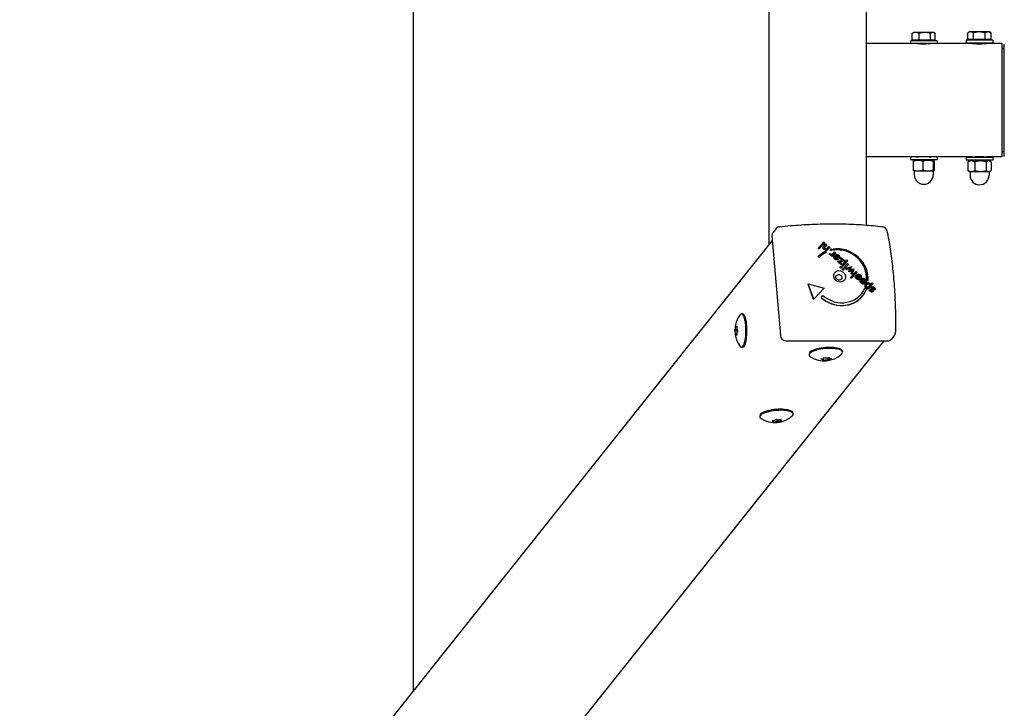
# Model space of a CAD drawing. Units: millimetres. Extents: x -4168 to 4161, y -4963 to 3849.
# Drawn here: x -3717 to -2835, y -596 to 21 of the extents above; entities that cross this region are included whole.
import ezdxf

# ---------------------------------------------------------------- set-up
doc = ezdxf.new("R2010")
doc.units = ezdxf.units.MM
doc.header["$LTSCALE"] = 50
doc.layers.add('SW_Toestellen', color=2, linetype='Continuous')

msp = doc.modelspace()

# ---------------------------------------------------------------- linework, layer by layer
at = {"layer": 'SW_Toestellen'}
for p, q in [((-3364.61, 479.19), (-3364.61, -580.79)), ((-3045.73, 78.87), (-3045.73, -180.47)), ((-2958.52, 61.02), (-2958.52, -162.62)), ((-2917.15, 3.1), (-2917.15, 9.2)), ((-2915.82, 10), (-2916.64, 9.52)), ((-2914.07, 10), (-2915.82, 10)), ((-2905.82, 10), (-2914.07, 10)), ((-2910.99, 3.1), (-2910.99, 9.2)), ((-2898.58, 10), (-2905.82, 10)), ((-2900.66, 3.1), (-2900.66, 9.2)), ((-2897.82, 10), (-2898.58, 10)), ((-2897.82, 10), (-2897, 9.52)), ((-2896.49, 3.1), (-2896.49, 9.2)), ((-2867.21, 3.6), (-2867.21, 9.7)), ((-2865.82, 10.5), (-2867.03, 9.8)), ((-2864.76, 10.5), (-2865.82, 10.5)), ((-2857.11, 10.5), (-2864.76, 10.5)), ((-2862.3, 3.6), (-2862.3, 9.7)), ((-2849.18, 10.5), (-2857.11, 10.5)), ((-2851.92, 3.6), (-2851.92, 9.7)), ((-2847.82, 10.5), (-2849.18, 10.5)), ((-2847.82, 10.5), (-2846.61, 9.8)), ((-2846.43, 3.6), (-2846.43, 9.7)), ((-2894.82, 2.5), (-2918.82, 2.5)), ((-2918.82, 2.5), (-2918.82, 0)), ((-2910.99, 3.1), (-2917.15, 3.1)), ((-2915.14, 3.1), (-2915.14, 2.5)), ((-2900.66, 3.1), (-2910.99, 3.1)), ((-2896.49, 3.1), (-2900.66, 3.1)), ((-2898.51, 3.1), (-2898.51, 2.5)), ((-2894.82, 2.5), (-2894.82, 0)), ((-2844.82, 3), (-2868.82, 3)), ((-2868.82, 3), (-2868.82, 0.5)), ((-2844.82, 0.5), (-2868.82, 0.5)), ((-2862.3, 3.6), (-2867.21, 3.6)), ((-2865.14, 3.6), (-2865.14, 3)), ((-2862.82, 0.5), (-2862.82, -0.06)), ((-2851.92, 3.6), (-2862.3, 3.6)), ((-2846.43, 3.6), (-2851.92, 3.6)), ((-2850.82, 0.5), (-2850.82, -0.06)), ((-2848.51, 3.6), (-2848.51, 3)), ((-2844.82, 3), (-2844.82, 0.5)), ((-2918.82, 0), (-2958.52, 0)), ((-2894.82, 0), (-2918.82, 0)), ((-2912.82, 0), (-2912.82, -0.06)), ((-2900.82, 0), (-2900.82, -0.06)), ((-2863.32, 0), (-2894.82, 0)), ((-2836.82, 0), (-2850.32, 0)), ((-2836.82, 0), (-2836.82, -101.6)), ((-2835.76, -4.6), (-2836.47, -3.9)), ((-2835.11, -4.75), (-2835.41, -4.75)), ((-2834.61, -101.1), (-2834.61, -0.5)), ((-2835.76, -97), (-2836.47, -97.7)), ((-2835.11, -96.85), (-2835.41, -96.85)), ((-2918.82, -101.6), (-2958.52, -101.6)), ((-2894.82, -101.6), (-2918.82, -101.6)), ((-2918.82, -101.6), (-2918.82, -104.1)), ((-2894.82, -104.1), (-2918.82, -104.1)), ((-2916.24, -105.48), (-2916.24, -113.3)), ((-2914.82, -104.1), (-2915.86, -104.7)), ((-2912.82, -101.54), (-2912.82, -101.6)), ((-2907.73, -105.48), (-2907.73, -113.3)), ((-2900.82, -101.54), (-2900.82, -101.6)), ((-2898.82, -104.1), (-2897.79, -104.7)), ((-2898.31, -105.48), (-2898.31, -113.3)), ((-2897.4, -105.48), (-2897.4, -113.3)), ((-2894.82, -101.6), (-2894.82, -104.1)), ((-2863.32, -101.6), (-2894.82, -101.6)), ((-2844.82, -102.1), (-2868.82, -102.1)), ((-2868.82, -102.1), (-2868.82, -104.6)), ((-2844.82, -104.6), (-2868.82, -104.6)), ((-2864.82, -104.6), (-2866.74, -105.71)), ((-2862.82, -101.54), (-2862.82, -102.1)), ((-2850.82, -101.54), (-2850.82, -102.1)), ((-2836.82, -101.6), (-2850.32, -101.6)), ((-2848.82, -104.6), (-2846.91, -105.71)), ((-2844.82, -102.1), (-2844.82, -104.6)), ((-2915.82, -114.1), (-2915.86, -114.08)), ((-2915.82, -114.1), (-2911.98, -114.1)), ((-2915.32, -114.1), (-2915.32, -117.6)), ((-2911.98, -114.1), (-2903.02, -114.1)), ((-2903.02, -114.1), (-2897.86, -114.1)), ((-2898.32, -114.1), (-2898.32, -117.6)), ((-2897.86, -114.1), (-2897.82, -114.1)), ((-2897.82, -114.1), (-2897.79, -114.08)), ((-2867.17, -105.98), (-2867.17, -113.8)), ((-2865.82, -114.6), (-2866.74, -114.07)), ((-2865.82, -114.6), (-2864.18, -114.6)), ((-2865.32, -114.6), (-2865.32, -118.1)), ((-2864.18, -114.6), (-2856, -114.6)), ((-2861.18, -105.98), (-2861.18, -113.8)), ((-2856, -114.6), (-2848.65, -114.6)), ((-2850.83, -105.98), (-2850.83, -113.8)), ((-2848.65, -114.6), (-2847.82, -114.6)), ((-2848.32, -114.6), (-2848.32, -118.1)), ((-2847.82, -114.6), (-2846.91, -114.07)), ((-2846.47, -105.98), (-2846.47, -113.8)), ((-3039.38, -165.99), (-3041.96, -169.23)), ((-3717.3, -1023.56), (-3042.53, -176.46)), ((-3042.88, -172.35), (-3035.36, -261.75)), ((-3001.44, -183.25), (-3001.32, -183.1)), ((-3000.63, -183.99), (-3001.44, -183.25)), ((-3001.32, -183.1), (-2996.41, -177.84)), ((-3000.51, -183.84), (-3001.32, -183.1)), ((-2995.73, -178.73), (-3000.63, -183.99)), ((-3000.63, -183.99), (-3000.51, -183.84)), ((-2995.6, -178.57), (-3000.51, -183.84)), ((-2997.12, -182.78), (-2997, -182.62)), ((-2996.8, -182.12), (-2996.68, -181.97)), ((-2996.41, -177.84), (-2995.6, -178.57)), ((-2996.31, -181.54), (-2994.49, -179.59)), ((-2995.73, -178.73), (-2995.6, -178.57)), ((-2993.79, -180.49), (-2995.33, -182.14)), ((-2993.67, -180.33), (-2995.21, -181.98)), ((-2994.96, -185.37), (-2994.83, -185.22)), ((-2994.83, -185.22), (-2994.35, -184.7)), ((-2994.07, -185.91), (-2994.83, -185.22)), ((-2994.49, -179.59), (-2993.67, -180.33)), ((-2991.2, -182.85), (-2994.2, -186.07)), ((-2991.07, -182.69), (-2994.07, -185.91)), ((-2993.79, -180.49), (-2993.67, -180.33)), ((-2993.25, -183.42), (-2991.88, -181.96)), ((-2991.88, -181.96), (-2991.07, -182.69)), ((-2991.2, -182.85), (-2991.07, -182.69)), ((-2990.36, -184.38), (-2990.23, -184.22)), ((-2989.31, -185.2), (-2989.19, -185.04)), ((-2988.18, -184.42), (-2988.06, -184.26)), ((-2987.39, -185.13), (-2988.18, -184.42)), ((-2987.27, -184.98), (-2988.06, -184.26)), ((-2987.39, -185.13), (-2987.27, -184.98)), ((-3001.62, -191.01), (-3001.5, -190.86)), ((-3000.7, -191.85), (-3001.62, -191.01)), ((-3000.58, -191.7), (-3001.5, -190.86)), ((-3000.7, -191.85), (-3000.58, -191.7)), ((-2995.2, -186.41), (-2994.41, -187.13)), ((-2994.2, -186.07), (-2994.96, -185.37)), ((-2994.53, -187.28), (-2994.41, -187.13)), ((-2994.2, -186.07), (-2994.07, -185.91)), ((-2991.39, -188.55), (-2991.26, -188.4)), ((-2991.26, -188.4), (-2990.39, -188.04)), ((-2989.89, -189.99), (-2989.76, -189.84)), ((-2989.08, -190.73), (-2989.89, -189.99)), ((-2989.76, -189.84), (-2989.28, -189.32)), ((-2988.95, -190.58), (-2989.76, -189.84)), ((-2986.07, -187.51), (-2989.08, -190.73)), ((-2989.08, -190.73), (-2988.95, -190.58)), ((-2985.95, -187.35), (-2988.95, -190.58)), ((-2988.08, -188.03), (-2986.76, -186.62)), ((-2986.93, -190.11), (-2986.81, -189.95)), ((-2986.76, -186.62), (-2985.95, -187.35)), ((-2986.63, -189.75), (-2986.5, -189.62)), ((-2986.5, -189.62), (-2983.68, -192.19)), ((-2984.37, -192.74), (-2986.23, -191.05)), ((-2986.13, -190.88), (-2984.19, -192.64)), ((-2986.07, -187.51), (-2985.95, -187.35)), ((-2985.97, -189.13), (-2985.84, -188.98)), ((-2985.6, -190.1), (-2985.97, -189.13)), ((-2985.48, -189.95), (-2985.84, -188.98)), ((-2985.6, -190.1), (-2985.48, -189.95)), ((-2982.89, -193.02), (-2982.77, -192.87)), ((-2981.71, -192.66), (-2981.59, -192.51)), ((-2979.9, -194.31), (-2981.71, -192.66)), ((-2981.59, -192.51), (-2980.99, -191.87)), ((-2979.66, -194.26), (-2981.59, -192.51)), ((-2980.99, -191.87), (-2977.7, -194.86)), ((-2980.11, -198.61), (-2975.7, -193.88)), ((-2975.7, -193.88), (-2974.89, -194.62)), ((-2984.11, -195.24), (-2983.99, -195.08)), ((-2981.02, -198.05), (-2984.11, -195.24)), ((-2983.99, -195.08), (-2979.66, -194.26)), ((-2980.9, -197.89), (-2983.99, -195.08)), ((-2977.7, -194.86), (-2982.07, -195.64)), ((-2982.07, -195.64), (-2980.3, -197.25)), ((-2977.82, -195.01), (-2981.95, -195.75)), ((-2981.66, -200.11), (-2981.54, -199.96)), ((-2980.42, -197.4), (-2981.02, -198.05)), ((-2981.02, -198.05), (-2980.9, -197.89)), ((-2980.3, -197.25), (-2980.9, -197.89)), ((-2980.58, -200.96), (-2980.45, -200.8)), ((-2980.42, -197.4), (-2980.3, -197.25)), ((-2980.23, -198.77), (-2980.11, -198.61)), ((-2979.42, -199.5), (-2980.23, -198.77)), ((-2979.3, -199.35), (-2980.11, -198.61)), ((-2979.66, -201.94), (-2979.53, -201.78)), ((-2975.01, -194.77), (-2979.42, -199.5)), ((-2979.42, -199.5), (-2979.3, -199.35)), ((-2974.89, -194.62), (-2979.3, -199.35)), ((-2978.57, -202.78), (-2978.45, -202.63)), ((-2978.22, -200.59), (-2978.1, -200.44)), ((-2977.41, -201.33), (-2978.22, -200.59)), ((-2978.1, -200.44), (-2975.1, -197.22)), ((-2977.29, -201.17), (-2978.1, -200.44)), ((-2977.82, -195.01), (-2977.7, -194.86)), ((-2974.41, -198.11), (-2977.41, -201.33)), ((-2977.41, -201.33), (-2977.29, -201.17)), ((-2974.29, -197.95), (-2977.29, -201.17)), ((-2976.87, -201.82), (-2976.75, -201.67)), ((-2976.02, -202.6), (-2976.87, -201.82)), ((-2976.75, -201.67), (-2971.73, -199.92)), ((-2975.89, -202.44), (-2976.75, -201.67)), ((-2973.79, -201.75), (-2976.02, -202.6)), ((-2976.02, -202.6), (-2975.89, -202.44)), ((-2973.66, -201.59), (-2975.89, -202.44)), ((-2975.1, -197.22), (-2974.29, -197.95)), ((-2975.01, -194.77), (-2974.89, -194.62)), ((-2974.41, -198.11), (-2974.29, -197.95)), ((-2974.09, -204.57), (-2973.35, -202.03)), ((-2973.97, -204.41), (-2973.23, -201.87)), ((-2973.35, -202.03), (-2973.23, -201.87)), ((-2973, -201.31), (-2972.88, -201.16)), ((-2971.73, -199.92), (-2972.47, -202.35)), ((-2971.99, -202.83), (-2969.56, -201.89)), ((-2969.56, -201.89), (-2970.91, -206.98)), ((-2974.09, -204.57), (-2973.97, -204.41)), ((-2974.02, -204.63), (-2974.09, -204.57)), ((-2971.54, -203.68), (-2974.02, -204.63)), ((-2974.02, -204.63), (-2973.9, -204.47)), ((-2973.9, -204.47), (-2973.97, -204.41)), ((-2971.42, -203.52), (-2973.9, -204.47)), ((-2972.39, -209.67), (-2972.27, -209.52)), ((-2971.58, -210.41), (-2972.39, -209.67)), ((-2972.27, -209.52), (-2967.36, -204.25)), ((-2971.46, -210.25), (-2972.27, -209.52)), ((-2971.9, -206.35), (-2971.25, -204.07)), ((-2971.9, -206.35), (-2971.77, -206.19)), ((-2971.03, -207.13), (-2971.9, -206.35)), ((-2971.77, -206.19), (-2971.12, -203.92)), ((-2970.91, -206.98), (-2971.77, -206.19)), ((-2966.68, -205.14), (-2971.58, -210.41)), ((-2971.58, -210.41), (-2971.46, -210.25)), ((-2966.55, -204.99), (-2971.46, -210.25)), ((-2971.25, -204.07), (-2971.12, -203.92)), ((-2971.03, -207.13), (-2970.91, -206.98)), ((-2970.82, -203.26), (-2970.69, -203.11)), ((-2967.5, -207.78), (-2967.37, -207.62)), ((-2967.36, -204.25), (-2966.55, -204.99)), ((-2967.2, -207.42), (-2967.07, -207.29)), ((-2967.07, -207.29), (-2964.24, -209.86)), ((-2964.94, -210.41), (-2966.8, -208.72)), ((-2966.69, -208.55), (-2964.76, -210.31)), ((-2966.68, -205.14), (-2966.55, -204.99)), ((-2966.53, -206.8), (-2966.41, -206.65)), ((-2966.17, -207.77), (-2966.53, -206.8)), ((-2966.05, -207.62), (-2966.41, -206.65)), ((-2966.17, -207.77), (-2966.05, -207.62)), ((-2963.46, -210.69), (-2963.34, -210.54)), ((-2963.24, -211.64), (-2963.12, -211.49)), ((-2962.95, -211.29), (-2962.82, -211.15)), ((-2962.82, -211.15), (-2959.99, -213.72)), ((-2962.28, -210.67), (-2962.16, -210.51)), ((-2961.92, -211.64), (-2962.28, -210.67)), ((-2961.8, -211.48), (-2962.16, -210.51)), ((-2961.92, -211.64), (-2961.8, -211.48)), ((-2958.04, -211.79), (-2957.92, -211.63)), ((-2956.66, -213.04), (-2958.04, -211.79)), ((-2956.54, -212.89), (-2957.92, -211.63)), ((-3010.5, -215.6), (-3010.38, -215.45)), ((-3005.59, -229.38), (-3010.5, -215.6)), ((-3005.47, -229.23), (-3010.38, -215.45)), ((-3010.38, -215.45), (-2996.07, -219.14)), ((-2996.2, -219.29), (-3005.59, -229.38)), ((-2996.07, -219.14), (-3005.47, -229.23)), ((-2996.2, -219.29), (-2996.07, -219.14)), ((-2960.69, -214.27), (-2962.54, -212.59)), ((-2962.44, -212.41), (-2960.51, -214.17)), ((-2959.62, -219.01), (-2959.49, -218.85)), ((-2959.49, -218.85), (-2958.11, -220.12)), ((-2959.21, -214.56), (-2959.08, -214.4)), ((-2958.95, -215.5), (-2958.83, -215.35)), ((-2957.5, -219.44), (-2957.37, -219.28)), ((-2956.69, -220.17), (-2957.5, -219.44)), ((-2957.37, -219.28), (-2956.88, -218.75)), ((-2956.56, -220.02), (-2957.37, -219.28)), ((-2952.28, -215.44), (-2956.69, -220.17)), ((-2956.69, -220.17), (-2956.56, -220.02)), ((-2956.66, -213.04), (-2956.54, -212.89)), ((-2952.16, -215.29), (-2956.56, -220.02)), ((-2955.32, -220.66), (-2955.2, -220.5)), ((-2955.2, -220.5), (-2954.29, -220.66)), ((-2954.76, -216.48), (-2952.97, -214.55)), ((-2953.78, -218.67), (-2953.66, -218.52)), ((-2953.68, -220.37), (-2953.56, -220.22)), ((-2952.97, -214.55), (-2952.16, -215.29)), ((-2952.28, -215.44), (-2952.16, -215.29)), ((-2951.55, -220.59), (-2951.43, -220.43)), ((-2950.57, -220.87), (-2951.55, -220.59)), ((-2950.45, -220.71), (-2951.43, -220.43)), ((-3005.59, -229.38), (-3005.47, -229.23)), ((-2998.91, -227.7), (-2998.78, -227.54)), ((-2998.78, -227.54), (-2997.22, -225.86)), ((-2961.61, -226.14), (-2961.48, -225.99)), ((-2952.37, -222.41), (-2952.24, -222.25)), ((-2950.57, -220.87), (-2950.45, -220.71)), ((-3069.19, -242.22), (-3070.15, -242.22)), ((-3075.55, -253.25), (-3075.31, -252.87)), ((-3075.55, -253.25), (-3075.24, -253.25)), ((-3074.8, -254.07), (-3074.19, -254.07)), ((-3074.38, -253.34), (-3074.17, -253.95)), ((-3076.16, -257.13), (-3076.12, -256.14)), ((-3076.16, -257.13), (-3073.94, -257.13)), ((-3076.1, -256.14), (-3074.2, -256.14)), ((-3075.59, -261.09), (-3075.79, -260.49)), ((-3075.79, -260.49), (-3075.35, -260.49)), ((-3075.17, -260.37), (-3074.44, -260.37)), ((-3074.42, -261.18), (-3074.66, -261.57)), ((-3073.87, -258.3), (-3073.85, -258.3)), ((-3073.81, -257.31), (-3073.85, -258.3)), ((-2933.24, -261.62), (-2935.82, -264.86)), ((-3617.83, -1114.54), (-2942.31, -266.5)), ((-3069.19, -272.22), (-3070.15, -272.22)), ((-3030.13, -266.5), (-2939.33, -266.5)), ((-3009.69, -278.22), (-3009.61, -279.17)), ((-2996.99, -283.51), (-2997.09, -282.4)), ((-2996.51, -284.01), (-2996.66, -282.2)), ((-2996.52, -281.67), (-2995.61, -281.48)), ((-2996.4, -281.85), (-2996.42, -281.65)), ((-2992.91, -283.86), (-2993.1, -281.61)), ((-2992.11, -283.48), (-2992.29, -281.42)), ((-2992.01, -281.32), (-2991.2, -281.44)), ((-2991.53, -281.82), (-2991.56, -281.38)), ((-2989.85, -282.63), (-2989.88, -282.32)), ((-2989.75, -282.32), (-2989.85, -282.63)), ((-2979.79, -275.7), (-2979.71, -276.65)), ((-2998.77, -283.01), (-2998.66, -282.71)), ((-2996.51, -284.01), (-2997.31, -283.9)), ((-2992, -283.67), (-2992.91, -283.86)), ((-3053.87, -333.69), (-3053.79, -334.64)), ((-3023.98, -331.17), (-3023.9, -332.12)), ((-3042.86, -338.2), (-3042.56, -337.89)), ((-3041.44, -339.38), (-3042.11, -339.21)), ((-3041.52, -338.69), (-3041.59, -337.82)), ((-3041.44, -339.38), (-3041.57, -337.82)), ((-3039.86, -336.96), (-3038.89, -336.82)), ((-3039.85, -337.02), (-3039.85, -336.96)), ((-3038, -339.45), (-3038.2, -337.08)), ((-3037.02, -339.31), (-3038, -339.45)), ((-3037.04, -339.25), (-3037.22, -337.15)), ((-3035.44, -336.89), (-3034.78, -337.06)), ((-3035.37, -337.58), (-3035.43, -336.9)), ((-3034.33, -338.38), (-3034.36, -338.04)), ((-3034.02, -338.07), (-3034.33, -338.38))]:
    msp.add_line(p, q, dxfattribs=at)
for centre, radius, start, end in [((-2836.82, -4.25), 0.5, 45, 90), ((-2835.41, -4.25), 0.5, 225, 270), ((-2835.11, -4.25), 0.5, 270, 0), ((-2835.41, -97.35), 0.5, 90, 135), ((-2835.11, -97.35), 0.5, 0, 90), ((-2836.82, -97.35), 0.5, 270, 315), ((-2906.82, -117.6), 8.5, 180, 0), ((-2856.82, -118.1), 8.5, 180, 0), ((-3035.47, -169.11), 5, 96.2425, 141.46047), ((-2944.67, -169.11), 5, 11.64679, 82.45395), ((-3053.25, -257.22), 23.05, 141.81699, 218.18301), ((-2937.15, -258.51), 5, 321.46047, 359.34387), ((-2996.06, -261.27), 23.05, 237.51155, 312.10245), ((-3040.24, -316.74), 23.05, 237.51155, 312.10245)]:
    msp.add_arc(centre, radius, start, end, dxfattribs=at)
for centre, major_axis, ratio, start_param, end_param in [((-3038.05, -172.35), (-3.91, 3.12), 0.91865, 0, 0.714339), ((-2982.34, -209.37), (20.86, -16.61), 0.91865, 0.575323, 2.42553), ((-2982.25, -208.7), (-19.55, 15.58), 0.91865, 3.725946, 5.558193), ((-2982.12, -208.55), (-19.55, 15.58), 0.91865, 3.725946, 5.558193), ((-2982.34, -209.37), (-20.86, 16.61), 0.91865, 5.864825, 6.179034), ((-2982.25, -208.7), (-19.55, 15.58), 0.91865, 5.875734, 6.209803), ((-2982.12, -208.55), (-19.55, 15.58), 0.91865, 5.875734, 6.209803), ((-2982.34, -209.37), (20.86, -16.61), 0.91865, 4.654663, 6.560141), ((-2982.12, -208.55), (19.55, -15.58), 0.91865, 4.671642, 6.549276), ((-2982.25, -208.7), (19.55, -15.58), 0.91865, 0.004301, 0.266091), ((-2982.46, -209.53), (20.86, -16.61), 0.91865, 4.654663, 6.283185), ((-3070.15, -257.22), (0, -15), 0.258819, 5.965249, 9.742715), ((-3069.19, -257.22), (0, -15), 0.258819, 0, 3.141593), ((-3076.1, -253.92), (0, -2.22), 0.258819, 6.238915, 8.160943), ((-3074.8, -251.85), (0, -2.22), 0.258819, 5.191718, 7.113746), ((-3073.69, -255.14), (0, -2.22), 0.258819, 4.14452, 6.066548), ((-3076.28, -259.29), (0, 2.22), 0.258819, 4.14452, 6.066548), ((-3075.17, -262.59), (0, 2.22), 0.258819, 5.191718, 7.113746), ((-3073.87, -260.51), (0, 2.22), 0.258819, 6.238915, 8.160943), ((-3030.53, -261.75), (3.91, -3.12), 0.91865, 3.855932, 5.426728), ((-2994.66, -277.91), (14.95, 1.26), 0.298487, 5.909694, 9.798269), ((-2994.74, -276.96), (14.95, 1.26), 0.298487, 0, 3.141593), ((-2939.73, -261.75), (3.91, -3.12), 0.91865, 5.426728, 6.283185), ((-2998.61, -282.04), (2.21, 0.19), 0.298487, 4.664117, 6.586145), ((-2993.67, -281.01), (2.21, 0.19), 0.298487, 3.61692, 5.538947), ((-2989.32, -281.64), (-2.21, -0.19), 0.298487, 5.711315, 7.633343), ((-2999.2, -283.7), (2.21, 0.19), 0.298487, 5.711315, 7.633343), ((-2994.85, -284.32), (-2.21, -0.19), 0.298487, 3.61692, 5.538947), ((-2989.91, -283.29), (-2.21, -0.19), 0.298487, 4.664117, 6.586145), ((-3038.84, -333.38), (14.95, 1.26), 0.298487, 5.909694, 9.798269), ((-3038.92, -332.43), (14.95, 1.26), 0.298487, 0, 3.141593), ((-3043.72, -338.88), (2.21, 0.19), 0.298487, 5.506524, 7.428551), ((-3042.06, -337.21), (2.21, 0.19), 0.298487, 4.459326, 6.381354), ((-3040.11, -339.81), (2.21, 0.19), 0.298487, 0.270536, 2.192564), ((-3036.78, -336.47), (-2.21, -0.19), 0.298487, 0.270536, 2.192564), ((-3034.83, -339.06), (-2.21, -0.19), 0.298487, 4.459326, 6.381354), ((-3033.16, -337.39), (-2.21, -0.19), 0.298487, 5.506524, 7.428551)]:
    msp.add_ellipse(centre, major_axis=major_axis, ratio=ratio, start_param=start_param, end_param=end_param, dxfattribs=at)
for centre, major_axis in [((-2982.25, -208.7), (-4.3, 3.43)), ((-2982.92, -209.55), (-2.15, 1.71))]:
    msp.add_ellipse(centre, major_axis=major_axis, ratio=0.91865, dxfattribs=at)
for points, weights in [([(-2914.07, 10), (-2915.5, 10), (-2917.15, 9.2)], [1, 1.0379548493, 1]), ([(-2917.15, 9.2), (-2916.89, 9.38), (-2916.64, 9.52)], [1, 1.0085814945, 1.01328248102]), ([(-2910.99, 9.2), (-2912.64, 10), (-2914.07, 10)], [1, 1.0379548493, 1]), ([(-2905.82, 10), (-2908.22, 10), (-2910.99, 9.2)], [1, 1.0379548493, 1]), ([(-2900.66, 9.2), (-2903.42, 10), (-2905.82, 10)], [1, 1.0379548493, 1]), ([(-2898.58, 10), (-2899.54, 10), (-2900.66, 9.2)], [1, 1.0379548493, 1]), ([(-2896.49, 9.2), (-2897.61, 10), (-2898.58, 10)], [1, 1.0379548493, 1]), ([(-2864.76, 10.5), (-2865.89, 10.5), (-2867.21, 9.7)], [1, 1.0379548493, 1]), ([(-2862.3, 9.7), (-2863.62, 10.5), (-2864.76, 10.5)], [1, 1.0379548493, 1]), ([(-2857.11, 10.5), (-2859.52, 10.5), (-2862.3, 9.7)], [1, 1.0379548493, 1]), ([(-2851.92, 9.7), (-2854.7, 10.5), (-2857.11, 10.5)], [1, 1.0379548493, 1]), ([(-2849.18, 10.5), (-2850.45, 10.5), (-2851.92, 9.7)], [1, 1.0379548493, 1]), ([(-2846.43, 9.7), (-2847.9, 10.5), (-2849.18, 10.5)], [1, 1.0379548493, 1]), ([(-2846.61, 9.8), (-2846.52, 9.75), (-2846.43, 9.7)], [1.00467897606, 1.00250478883, 1]), ([(-2907.73, -105.48), (-2911.98, -103.98), (-2916.24, -105.48)], [1, 1.15470053838, 1]), ([(-2916.24, -105.48), (-2916.03, -104.8), (-2915.86, -104.7)], [1, 1.06477111416, 1.07530457312]), ([(-2898.31, -105.48), (-2903.02, -103.98), (-2907.73, -105.48)], [1, 1.15470053838, 1]), ([(-2897.4, -105.48), (-2897.86, -103.98), (-2898.31, -105.48)], [1, 1.15470053838, 1]), ([(-2861.18, -105.98), (-2864.18, -104.48), (-2867.17, -105.98)], [1, 1.15470053838, 1]), ([(-2867.17, -105.98), (-2866.95, -105.83), (-2866.74, -105.71)], [1, 1.01389325194, 1.02529107042]), ([(-2850.83, -105.98), (-2856, -104.48), (-2861.18, -105.98)], [1, 1.15470053838, 1]), ([(-2846.47, -105.98), (-2848.65, -104.48), (-2850.83, -105.98)], [1, 1.15470053838, 1]), ([(-2915.86, -114.08), (-2916.03, -113.98), (-2916.24, -113.3)], [1.01007879633, 1.03197254098, 1]), ([(-2916.24, -113.3), (-2913.96, -114.1), (-2911.98, -114.1)], [1, 1.0379548493, 1]), ([(-2911.98, -114.1), (-2910.01, -114.1), (-2907.73, -113.3)], [1, 1.0379548493, 1]), ([(-2907.73, -113.3), (-2905.2, -114.1), (-2903.02, -114.1)], [1, 1.0379548493, 1]), ([(-2903.02, -114.1), (-2900.83, -114.1), (-2898.31, -113.3)], [1, 1.0379548493, 1]), ([(-2898.31, -113.3), (-2898.07, -114.1), (-2897.86, -114.1)], [1, 1.0379548493, 1]), ([(-2897.86, -114.1), (-2897.65, -114.1), (-2897.4, -113.3)], [1, 1.0379548493, 1]), ([(-2866.74, -114.07), (-2866.95, -113.95), (-2867.17, -113.8)], [1.01145339764, 1.00702808761, 1]), ([(-2867.17, -113.8), (-2865.57, -114.6), (-2864.18, -114.6)], [1, 1.0379548493, 1]), ([(-2864.18, -114.6), (-2862.78, -114.6), (-2861.18, -113.8)], [1, 1.0379548493, 1]), ([(-2861.18, -113.8), (-2858.41, -114.6), (-2856, -114.6)], [1, 1.0379548493, 1]), ([(-2856, -114.6), (-2853.6, -114.6), (-2850.83, -113.8)], [1, 1.0379548493, 1]), ([(-2850.83, -113.8), (-2849.66, -114.6), (-2848.65, -114.6)], [1, 1.0379548493, 1]), ([(-2848.65, -114.6), (-2847.64, -114.6), (-2846.47, -113.8)], [1, 1.0379548493, 1])]:
    msp.add_rational_spline(points, weights, degree=2, dxfattribs=at)
for points, degree, knots in [([(-2906.82, -0.42), (-2907.64, -0.42), (-2908.51, -0.4), (-2910.11, -0.32), (-2910.84, -0.26), (-2911.99, -0.16), (-2912.49, -0.1), (-2913.16, -0.02), (-2913.32, 0), (-2913.32, 0)], 3, [0, 0, 0, 0, 0.2451362, 0.2451362, 0.4902724, 0.4902724, 0.7354064, 0.7354064, 0.9805403, 0.9805403, 0.9805403, 0.9805403]), ([(-2900.32, 0), (-2900.32, 0), (-2900.48, -0.02), (-2901.15, -0.1), (-2901.65, -0.16), (-2902.8, -0.26), (-2903.53, -0.32), (-2905.13, -0.4), (-2906, -0.42), (-2906.82, -0.42)], 3, [2.941621, 2.941621, 2.941621, 2.941621, 3.186755, 3.186755, 3.431889, 3.431889, 3.6770252, 3.6770252, 3.9221614, 3.9221614, 3.9221614, 3.9221614]), ([(-2856.82, -0.42), (-2857.64, -0.42), (-2858.51, -0.4), (-2860.11, -0.32), (-2860.84, -0.26), (-2861.99, -0.16), (-2862.49, -0.1), (-2863.16, -0.02), (-2863.32, 0), (-2863.32, 0)], 3, [0, 0, 0, 0, 0.2451362, 0.2451362, 0.4902724, 0.4902724, 0.7354064, 0.7354064, 0.9805403, 0.9805403, 0.9805403, 0.9805403]), ([(-2850.32, 0), (-2850.32, 0), (-2850.48, -0.02), (-2851.15, -0.1), (-2851.65, -0.16), (-2852.8, -0.26), (-2853.53, -0.32), (-2855.13, -0.4), (-2856, -0.42), (-2856.82, -0.42)], 3, [2.941621, 2.941621, 2.941621, 2.941621, 3.186755, 3.186755, 3.431889, 3.431889, 3.6770252, 3.6770252, 3.9221614, 3.9221614, 3.9221614, 3.9221614]), ([(-2913.32, -101.6), (-2913.32, -101.6), (-2913.16, -101.58), (-2912.49, -101.5), (-2911.99, -101.44), (-2910.84, -101.34), (-2910.11, -101.28), (-2908.51, -101.2), (-2907.64, -101.18), (-2906.82, -101.18), (-2906, -101.18), (-2905.13, -101.2), (-2903.53, -101.28), (-2902.8, -101.34), (-2901.65, -101.44), (-2901.15, -101.5), (-2900.48, -101.58), (-2900.32, -101.6), (-2900.32, -101.6)], 3, [2.941621, 2.941621, 2.941621, 2.941621, 3.186755, 3.186755, 3.431889, 3.431889, 3.677025, 3.677025, 3.922161, 3.922161, 3.922161, 4.167298, 4.167298, 4.412434, 4.412434, 4.657568, 4.657568, 4.902702, 4.902702, 4.902702, 4.902702]), ([(-2863.32, -101.6), (-2863.32, -101.6), (-2863.16, -101.58), (-2862.49, -101.5), (-2861.99, -101.44), (-2860.84, -101.34), (-2860.11, -101.28), (-2858.51, -101.2), (-2857.64, -101.18), (-2856.82, -101.18), (-2856, -101.18), (-2855.13, -101.2), (-2853.53, -101.28), (-2852.8, -101.34), (-2851.65, -101.44), (-2851.15, -101.5), (-2850.48, -101.58), (-2850.32, -101.6), (-2850.32, -101.6)], 3, [2.941621, 2.941621, 2.941621, 2.941621, 3.186755, 3.186755, 3.431889, 3.431889, 3.677025, 3.677025, 3.922161, 3.922161, 3.922161, 4.167298, 4.167298, 4.412434, 4.412434, 4.657568, 4.657568, 4.902702, 4.902702, 4.902702, 4.902702]), ([(-3036.01, -164.14), (-3029.6, -163.44), (-3023.13, -162.87), (-3010.23, -162.01), (-3003.8, -161.73), (-2991.09, -161.44), (-2984.81, -161.44), (-2972.54, -161.73), (-2966.54, -162.02), (-2954.95, -162.87), (-2949.36, -163.44), (-2944.02, -164.15)], 3, [1.212418, 1.212418, 1.212418, 1.212418, 1.3557693, 1.3557693, 1.4991207, 1.4991207, 1.642472, 1.642472, 1.7858233, 1.7858233, 1.9291746, 1.9291746, 1.9291746, 1.9291746]), ([(-2939.78, -168.1), (-2938.72, -173.2), (-2937.77, -178.58), (-2936.07, -189.8), (-2935.33, -195.63), (-2934.07, -207.64), (-2933.55, -213.81), (-2932.74, -226.37), (-2932.46, -232.76), (-2932.13, -245.63), (-2932.08, -252.11), (-2932.15, -258.56)], 3, [1.212418, 1.212418, 1.212418, 1.212418, 1.3557693, 1.3557693, 1.4991207, 1.4991207, 1.642472, 1.642472, 1.7858233, 1.7858233, 1.9291746, 1.9291746, 1.9291746, 1.9291746]), ([(-2997.12, -182.78), (-2997.09, -182.56), (-2996.91, -182.26), (-2996.8, -182.12)], 2, [0, 0, 0, 1, 1.434383, 1.434383, 1.434383]), ([(-2994.49, -184.85), (-2995.03, -184.96), (-2995.96, -184.67), (-2996.43, -184.24)], 2, [0.023262, 0.023262, 0.023262, 1, 2, 2, 2]), ([(-2990.26, -185.24), (-2990.46, -185.05), (-2990.5, -184.55), (-2990.36, -184.38)], 2, [0, 0, 0, 1, 1.900663, 1.900663, 1.900663]), ([(-2989.44, -189.49), (-2989.85, -189.67), (-2990.54, -189.59), (-2990.86, -189.3)], 2, [0.042895, 0.042895, 0.042895, 1, 2, 2, 2]), ([(-2986.52, -193.25), (-2987.38, -192.47), (-2987.49, -190.82), (-2986.93, -190.11)], 2, [0, 0, 0, 1, 1.876159, 1.876159, 1.876159]), ([(-2984.45, -193.96), (-2984.59, -193.98), (-2985.71, -193.99), (-2986.52, -193.25)], 2, [0.853488, 0.853488, 0.853488, 1, 2, 2, 2]), ([(-2984.33, -193.8), (-2984.47, -193.82), (-2985.58, -193.84), (-2986.4, -193.09)], 2, [0.853488, 0.853488, 0.853488, 1, 2, 2, 2]), ([(-2984.42, -192.76), (-2984.73, -192.9), (-2985.44, -192.82), (-2985.84, -192.46)], 2, [-1.735368, -1.735368, -1.735368, -1, 0, 0, 0]), ([(-2983.91, -190.48), (-2984.3, -190.12), (-2984.74, -190.02), (-2984.78, -190.01)], 2, [0, 0, 0, 1, 1.103159, 1.103159, 1.103159]), ([(-2984.74, -188.87), (-2984.58, -188.89), (-2983.77, -189.09), (-2983.18, -189.63)], 2, [0.766441, 0.766441, 0.766441, 1, 2, 2, 2]), ([(-2983.78, -190.32), (-2984.18, -189.97), (-2984.62, -189.87), (-2984.66, -189.86)], 2, [0, 0, 0, 1, 1.103159, 1.103159, 1.103159]), ([(-2983.68, -192.18), (-2983.41, -191.78), (-2983.47, -190.88), (-2983.91, -190.48)], 2, [0.165718, 0.165718, 0.165718, 1, 2, 2, 2]), ([(-2982.7, -190.15), (-2982.3, -190.71), (-2982.22, -191.94), (-2982.51, -192.48)], 2, [0.3245, 0.3245, 0.3245, 1, 1.646005, 1.646005, 1.646005]), ([(-2981.55, -200.99), (-2981.77, -200.79), (-2981.81, -200.3), (-2981.66, -200.11)], 2, [0, 0, 0, 1, 1.894979, 1.894979, 1.894979]), ([(-2979.54, -202.81), (-2979.76, -202.61), (-2979.8, -202.12), (-2979.66, -201.94)], 2, [0, 0, 0, 1, 1.894979, 1.894979, 1.894979]), ([(-2972.98, -201.29), (-2973.18, -201.45), (-2973.59, -201.67), (-2973.79, -201.75)], 2, [0.001799, 0.001799, 0.001799, 1, 2, 2, 2]), ([(-2973.35, -202.03), (-2973.29, -201.79), (-2973.11, -201.45), (-2973, -201.31)], 2, [0, 0, 0, 1, 1.92524, 1.92524, 1.92524]), ([(-2967.94, -209.65), (-2967.99, -209.46), (-2968.06, -208.49), (-2967.5, -207.78)], 2, [0.773722, 0.773722, 0.773722, 1, 1.876159, 1.876159, 1.876159]), ([(-2967.81, -209.5), (-2967.87, -209.31), (-2967.94, -208.32), (-2967.35, -207.6)], 2, [0.773722, 0.773722, 0.773722, 1, 1.892011, 1.892011, 1.892011]), ([(-2966.85, -209.5), (-2966.88, -209.42), (-2966.97, -208.94), (-2966.69, -208.55)], 2, [-1.198841, -1.198841, -1.198841, -1, 0, 0, 0]), ([(-2965.09, -207.75), (-2965.18, -207.72), (-2965.64, -207.62), (-2966.11, -207.75)], 2, [0.78136, 0.78136, 0.78136, 1, 1.943324, 1.943324, 1.943324]), ([(-2964.97, -207.6), (-2965.06, -207.57), (-2965.52, -207.46), (-2965.99, -207.6)], 2, [0.78136, 0.78136, 0.78136, 1, 1.943324, 1.943324, 1.943324]), ([(-2964.14, -209.65), (-2963.99, -209.35), (-2964.03, -208.55), (-2964.47, -208.15)], 2, [0.370405, 0.370405, 0.370405, 1, 2, 2, 2]), ([(-2964.01, -209.5), (-2963.86, -209.19), (-2963.91, -208.39), (-2964.35, -207.99)], 2, [0.370405, 0.370405, 0.370405, 1, 2, 2, 2]), ([(-2962.84, -214.79), (-2963.69, -214.01), (-2963.81, -212.36), (-2963.24, -211.64)], 2, [0, 0, 0, 1, 1.876159, 1.876159, 1.876159]), ([(-2963.45, -207.6), (-2962.88, -208.25), (-2962.81, -209.26), (-2962.85, -209.5)], 2, [0.1896, 0.1896, 0.1896, 1, 1.27182, 1.27182, 1.27182]), ([(-2960, -213.72), (-2959.73, -213.32), (-2959.78, -212.41), (-2960.22, -212.01)], 2, [0.165718, 0.165718, 0.165718, 1, 2, 2, 2]), ([(-2958.8, -218.46), (-2959.5, -217.82), (-2959.5, -216.19), (-2958.95, -215.5)], 2, [0, 0, 0, 1, 1.869593, 1.869593, 1.869593]), ([(-2957.04, -218.92), (-2957.45, -219.08), (-2958.37, -218.85), (-2958.8, -218.46)], 2, [0.038549, 0.038549, 0.038549, 1, 2, 2, 2]), ([(-2955.81, -217.65), (-2955.51, -217.25), (-2955.51, -216.26), (-2955.96, -215.86)], 2, [0.210811, 0.210811, 0.210811, 1, 2, 2, 2]), ([(-2953.68, -220.37), (-2954.01, -219.75), (-2954.02, -218.97), (-2953.78, -218.67)], 2, [0, 0, 0, 1, 1.880781, 1.880781, 1.880781]), ([(-2951.89, -219.37), (-2952.16, -219.12), (-2952.64, -219.08), (-2952.81, -219.21)], 2, [0, 0, 0, 1, 1.841682, 1.841682, 1.841682])]:
    msp.add_open_spline(points, degree=degree, knots=knots, dxfattribs=at)
for points in [[(-2996.43, -184.24), (-2996.83, -183.88), (-2997.17, -183.14), (-2997.12, -182.78)], [(-2996.31, -184.08), (-2996.7, -183.72), (-2997.05, -182.99), (-2997, -182.62)], [(-2997, -182.62), (-2996.97, -182.41), (-2996.72, -181.98), (-2996.31, -181.54)], [(-2994.35, -184.7), (-2994.89, -184.81), (-2995.84, -184.51), (-2996.31, -184.08)], [(-2995.21, -181.98), (-2995.8, -182.62), (-2995.85, -183.35), (-2995.42, -183.74)], [(-2995.33, -182.14), (-2995.44, -182.25), (-2995.52, -182.36)], [(-2995.42, -183.74), (-2995.14, -184), (-2994.51, -184.21), (-2994.23, -184.15)], [(-2994.23, -184.15), (-2994.03, -184.12), (-2993.62, -183.82), (-2993.25, -183.42)], [(-2990.13, -185.08), (-2990.34, -184.9), (-2990.38, -184.37), (-2990.2, -184.19)], [(-2989.34, -185.23), (-2989.52, -185.42), (-2990.05, -185.42), (-2990.26, -185.24)], [(-2990.2, -184.19), (-2990.03, -184), (-2989.51, -184.01), (-2989.3, -184.19)], [(-2989.22, -185.08), (-2989.4, -185.27), (-2989.93, -185.27), (-2990.13, -185.08)], [(-2989.31, -185.2), (-2989.33, -185.21), (-2989.34, -185.23)], [(-2989.3, -184.19), (-2989.1, -184.38), (-2989.05, -184.89), (-2989.22, -185.08)], [(-2990.86, -189.3), (-2991.03, -189.15), (-2991.29, -188.77), (-2991.39, -188.55)], [(-2990.74, -189.15), (-2990.91, -188.99), (-2991.17, -188.62), (-2991.26, -188.4)], [(-2989.28, -189.32), (-2989.71, -189.52), (-2990.42, -189.44), (-2990.74, -189.15)], [(-2990.39, -188.04), (-2990.35, -188.2), (-2990.17, -188.48), (-2990.02, -188.62)], [(-2990.02, -188.62), (-2989.62, -188.99), (-2988.72, -188.72), (-2988.08, -188.03)], [(-2986.4, -193.09), (-2987.25, -192.32), (-2987.38, -190.56), (-2986.63, -189.75)], [(-2985.84, -192.46), (-2986.26, -192.07), (-2986.4, -191.27), (-2986.13, -190.88)], [(-2985.84, -188.98), (-2985.27, -188.81), (-2984.74, -188.87)], [(-2984.78, -190.01), (-2985.15, -189.96), (-2985.6, -190.1)], [(-2984.66, -189.86), (-2985.03, -189.8), (-2985.48, -189.95)], [(-2983.05, -193.21), (-2983.65, -193.85), (-2984.45, -193.96)], [(-2984.19, -192.64), (-2984.3, -192.71), (-2984.42, -192.76)], [(-2982.93, -193.05), (-2983.53, -193.7), (-2984.33, -193.8)], [(-2983.68, -192.19), (-2983.29, -191.71), (-2983.34, -190.72), (-2983.78, -190.32)], [(-2983.18, -189.63), (-2982.9, -189.88), (-2982.7, -190.15)], [(-2982.89, -193.02), (-2982.97, -193.12), (-2983.05, -193.21)], [(-2982.51, -192.48), (-2982.67, -192.77), (-2982.93, -193.05)], [(-2981.42, -200.84), (-2981.64, -200.64), (-2981.69, -200.11), (-2981.5, -199.92)], [(-2980.61, -200.99), (-2980.78, -201.18), (-2981.34, -201.18), (-2981.55, -200.99)], [(-2981.5, -199.92), (-2981.32, -199.72), (-2980.78, -199.72), (-2980.56, -199.91)], [(-2980.48, -200.84), (-2980.66, -201.03), (-2981.22, -201.02), (-2981.42, -200.84)], [(-2980.58, -200.96), (-2980.59, -200.98), (-2980.61, -200.99)], [(-2980.56, -199.91), (-2980.36, -200.1), (-2980.31, -200.65), (-2980.48, -200.84)], [(-2979.42, -202.66), (-2979.64, -202.46), (-2979.68, -201.94), (-2979.5, -201.74)], [(-2978.6, -202.82), (-2978.78, -203), (-2979.34, -203), (-2979.54, -202.81)], [(-2979.5, -201.74), (-2979.31, -201.54), (-2978.77, -201.54), (-2978.56, -201.73)], [(-2978.48, -202.66), (-2978.65, -202.85), (-2979.21, -202.85), (-2979.42, -202.66)], [(-2978.57, -202.78), (-2978.59, -202.8), (-2978.6, -202.82)], [(-2978.56, -201.73), (-2978.35, -201.92), (-2978.31, -202.48), (-2978.48, -202.66)], [(-2972.86, -201.14), (-2973.06, -201.29), (-2973.47, -201.52), (-2973.66, -201.59)], [(-2973.23, -201.87), (-2973.16, -201.63), (-2972.98, -201.29), (-2972.86, -201.14)], [(-2972.47, -202.35), (-2972.56, -202.62), (-2972.72, -203.03), (-2972.81, -203.22)], [(-2972.81, -203.22), (-2972.52, -203.08), (-2972.1, -202.88), (-2971.99, -202.83)], [(-2970.82, -203.26), (-2970.93, -203.38), (-2971.26, -203.57), (-2971.54, -203.68)], [(-2970.69, -203.11), (-2970.81, -203.22), (-2971.14, -203.42), (-2971.42, -203.52)], [(-2971.25, -204.07), (-2971.2, -203.92), (-2970.97, -203.5), (-2970.82, -203.26)], [(-2971.12, -203.92), (-2971.08, -203.77), (-2970.85, -203.35), (-2970.69, -203.11)], [(-2967.09, -210.92), (-2967.75, -210.32), (-2967.94, -209.65)], [(-2966.97, -210.77), (-2967.63, -210.16), (-2967.81, -209.5)], [(-2967.35, -207.6), (-2967.28, -207.51), (-2967.2, -207.42)], [(-2963.62, -210.88), (-2964.32, -211.64), (-2966.27, -211.66), (-2967.09, -210.92)], [(-2963.5, -210.72), (-2964.2, -211.48), (-2966.15, -211.51), (-2966.97, -210.77)], [(-2966.4, -210.13), (-2966.74, -209.82), (-2966.85, -209.5)], [(-2966.41, -206.65), (-2965.66, -206.44), (-2964.33, -206.76), (-2963.74, -207.3)], [(-2964.76, -210.31), (-2965.19, -210.58), (-2966, -210.49), (-2966.4, -210.13)], [(-2966.11, -207.75), (-2966.14, -207.76), (-2966.17, -207.77)], [(-2965.99, -207.6), (-2966.02, -207.61), (-2966.05, -207.62)], [(-2964.47, -208.15), (-2964.78, -207.87), (-2965.09, -207.75)], [(-2964.35, -207.99), (-2964.66, -207.71), (-2964.97, -207.6)], [(-2964.25, -209.85), (-2964.18, -209.75), (-2964.14, -209.65)], [(-2964.24, -209.86), (-2964.1, -209.68), (-2964.01, -209.5)], [(-2963.74, -207.3), (-2963.58, -207.45), (-2963.45, -207.6)], [(-2962.71, -214.63), (-2963.57, -213.85), (-2963.7, -212.09), (-2962.95, -211.29)], [(-2963.46, -210.69), (-2963.53, -210.79), (-2963.62, -210.88)], [(-2962.85, -209.5), (-2962.96, -210.15), (-2963.5, -210.72)], [(-2962.16, -210.51), (-2961.41, -210.3), (-2960.08, -210.63), (-2959.49, -211.16)], [(-2960.22, -212.01), (-2960.62, -211.66), (-2961.42, -211.48), (-2961.92, -211.64)], [(-2960.1, -211.86), (-2960.49, -211.5), (-2961.29, -211.32), (-2961.8, -211.48)], [(-2959.49, -211.16), (-2958.64, -211.94), (-2958.51, -213.8), (-2959.24, -214.59)], [(-2959.37, -214.74), (-2960.07, -215.5), (-2962.02, -215.53), (-2962.84, -214.79)], [(-2959.24, -214.59), (-2959.95, -215.35), (-2961.9, -215.37), (-2962.71, -214.63)], [(-2962.15, -213.99), (-2962.57, -213.61), (-2962.71, -212.8), (-2962.44, -212.41)], [(-2960.51, -214.17), (-2960.94, -214.44), (-2961.75, -214.35), (-2962.15, -213.99)], [(-2959.99, -213.72), (-2959.6, -213.24), (-2959.66, -212.26), (-2960.1, -211.86)], [(-2958.68, -218.3), (-2959.38, -217.66), (-2959.37, -215.92), (-2958.66, -215.15)], [(-2959.21, -214.56), (-2959.28, -214.65), (-2959.37, -214.74)], [(-2956.88, -218.75), (-2957.31, -218.93), (-2958.24, -218.7), (-2958.68, -218.3)], [(-2958.66, -215.15), (-2957.9, -214.33), (-2956.17, -214.19), (-2955.42, -214.87)], [(-2957.82, -217.87), (-2958.27, -217.46), (-2958.27, -216.41), (-2957.79, -215.9)], [(-2957.91, -216.05), (-2957.95, -216.08), (-2957.98, -216.12)], [(-2955.96, -215.86), (-2956.41, -215.44), (-2957.44, -215.54), (-2957.91, -216.05)], [(-2955.86, -217.71), (-2956.32, -218.2), (-2957.35, -218.29), (-2957.82, -217.87)], [(-2957.79, -215.9), (-2957.31, -215.38), (-2956.29, -215.29), (-2955.83, -215.7)], [(-2955.83, -215.7), (-2955.38, -216.11), (-2955.39, -217.21), (-2955.86, -217.71)], [(-2955.42, -214.87), (-2955.05, -215.2), (-2954.72, -216.01), (-2954.76, -216.48)], [(-2954.69, -222.21), (-2955.09, -221.84), (-2955.42, -221.03), (-2955.32, -220.66)], [(-2954.56, -222.06), (-2954.97, -221.69), (-2955.3, -220.88), (-2955.2, -220.5)], [(-2954.29, -220.66), (-2954.37, -220.87), (-2954.22, -221.34), (-2954.01, -221.53)], [(-2953.56, -220.22), (-2953.89, -219.6), (-2953.9, -218.77), (-2953.59, -218.44)], [(-2953.48, -220.76), (-2953.61, -220.51), (-2953.68, -220.37)], [(-2953.59, -218.44), (-2953.13, -217.95), (-2951.86, -218.11), (-2951.18, -218.72)], [(-2953.35, -220.6), (-2953.49, -220.36), (-2953.56, -220.22)], [(-2953.16, -221.63), (-2952.92, -221.38), (-2953.35, -220.6)], [(-2952.74, -219.11), (-2952.99, -219.37), (-2952.61, -220.06)], [(-2951.77, -219.22), (-2952.04, -218.97), (-2952.56, -218.92), (-2952.74, -219.11)], [(-2952.61, -220.06), (-2952.48, -220.29), (-2952.42, -220.42)], [(-2952.42, -220.42), (-2952.05, -221.15), (-2952.01, -222.01), (-2952.3, -222.32)], [(-2951.55, -220.59), (-2951.4, -220.28), (-2951.57, -219.66), (-2951.89, -219.37)], [(-2951.43, -220.43), (-2951.28, -220.13), (-2951.45, -219.51), (-2951.77, -219.22)], [(-2951.18, -218.72), (-2950.66, -219.19), (-2950.3, -220.17), (-2950.45, -220.71)], [(-2952.43, -222.48), (-2952.83, -222.91), (-2954.07, -222.77), (-2954.69, -222.21)], [(-2952.3, -222.32), (-2952.71, -222.75), (-2953.95, -222.62), (-2954.56, -222.06)], [(-2954.01, -221.53), (-2953.77, -221.74), (-2953.31, -221.8), (-2953.16, -221.63)], [(-2953.22, -221.69), (-2953.11, -221.41), (-2953.48, -220.76)], [(-2952.37, -222.41), (-2952.4, -222.44), (-2952.43, -222.48)]]:
    msp.add_open_spline(points, degree=2, dxfattribs=at)

doc.saveas('drawing.dxf')
